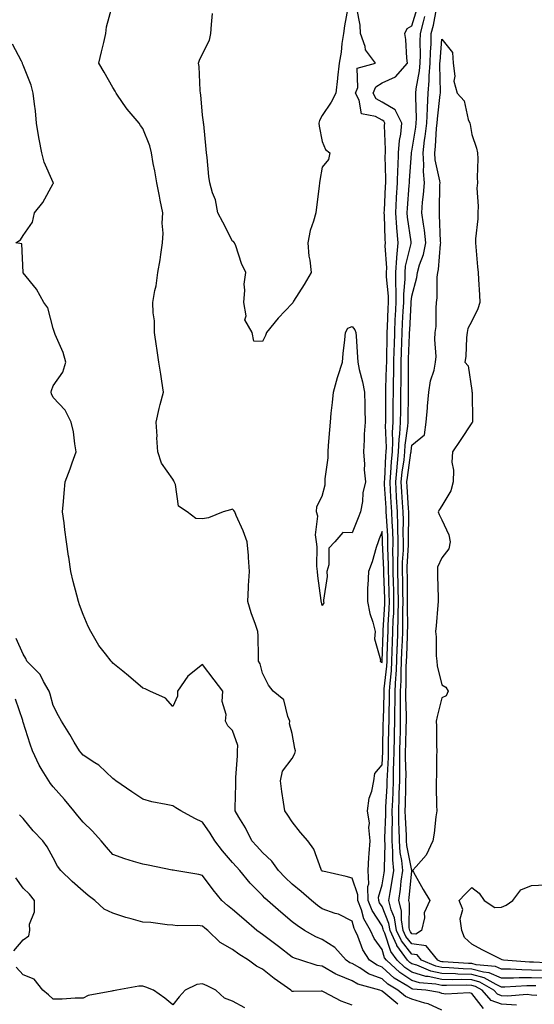
# Model space of a CAD drawing. Units: inches. Extents: x 950003 to 952643, y 7282058 to 7284698.
# Drawn here: x 951767 to 951939, y 7283687 to 7284016 of the extents above; entities that cross this region are included whole.
import ezdxf

# ---------------------------------------------------------------- set-up
doc = ezdxf.new("R2010")
doc.units = ezdxf.units.IN
doc.header["$MEASUREMENT"] = 0
doc.layers.add('Contour_95007282', color=7, linetype='Continuous', true_color=0x0e8974)

msp = doc.modelspace()

# ---------------------------------------------------------------- linework, layer by layer
at = {"layer": 'Contour_95007282'}
for points in [[(951933.03, 7283686.94, 3179), (951928.05, 7283687.22, 3179), (951924.61, 7283688.48, 3179), (951921.55, 7283691.92, 3179), (951919.33, 7283693.2, 3179), (951918.05, 7283693.53, 3179), (951916.39, 7283693.58, 3179), (951909.6, 7283693.47, 3179), (951908.05, 7283693.52, 3179), (951906.01, 7283693.96, 3179), (951900.55, 7283694.42, 3179), (951898.05, 7283695.18, 3179), (951893.96, 7283697.83, 3179), (951889.56, 7283701.92, 3179), (951888.93, 7283702.8, 3179), (951888.05, 7283705.51, 3179), (951885.38, 7283709.25, 3179), (951884.16, 7283711.92, 3179), (951881.97, 7283715.84, 3179), (951881.15, 7283718.82, 3179), (951879.94, 7283721.92, 3179), (951879.92, 7283723.79, 3179), (951878.05, 7283729.43, 3179), (951876.07, 7283729.94, 3179), (951868.26, 7283731.71, 3179), (951868.05, 7283731.75, 3179), (951867.96, 7283731.83, 3179), (951867.85, 7283731.92, 3179), (951867.69, 7283732.28, 3179), (951865.2, 7283739.07, 3179), (951863.2, 7283741.92, 3179), (951860.82, 7283744.69, 3179), (951858.05, 7283748.26, 3179), (951856.55, 7283750.42, 3179), (951855.52, 7283751.92, 3179), (951855.15, 7283754.82, 3179), (951854.5, 7283758.37, 3179), (951854.09, 7283761.92, 3179), (951854.82, 7283765.15, 3179), (951858.05, 7283769.45, 3179), (951858.89, 7283771.08, 3179), (951859.06, 7283771.92, 3179), (951858.92, 7283772.79, 3179), (951858.05, 7283777.74, 3179), (951857.12, 7283780.99, 3179), (951857.25, 7283781.92, 3179), (951856.53, 7283783.44, 3179), (951855.2, 7283789.07, 3179), (951851.68, 7283791.92, 3179), (951850.08, 7283793.95, 3179), (951848.05, 7283797.97, 3179), (951847.24, 7283801.11, 3179), (951846.74, 7283801.92, 3179), (951846.71, 7283803.26, 3179), (951846.58, 7283810.45, 3179), (951846.55, 7283811.92, 3179), (951845.77, 7283814.2, 3179), (951844.31, 7283818.18, 3179), (951843.13, 7283821.92, 3179), (951843.4, 7283826.57, 3179), (951843.42, 7283827.29, 3179), (951843.67, 7283831.92, 3179), (951843.37, 7283836.6, 3179), (951843.44, 7283837.31, 3179), (951843, 7283841.92, 3179), (951841.63, 7283845.5, 3179), (951839.31, 7283850.66, 3179), (951838.78, 7283851.92, 3179), (951838.46, 7283852.33, 3179), (951838.05, 7283852.83, 3179), (951837.4, 7283852.57, 3179), (951834.96, 7283851.92, 3179), (951830.06, 7283849.91, 3179), (951828.05, 7283849.52, 3179), (951825.82, 7283849.69, 3179), (951822.91, 7283851.92, 3179), (951819.92, 7283853.79, 3179), (951818.97, 7283861, 3179), (951818.56, 7283861.92, 3179), (951818.37, 7283862.24, 3179), (951818.05, 7283862.78, 3179), (951814.32, 7283868.19, 3179), (951813.08, 7283871.92, 3179), (951812.75, 7283876.62, 3179), (951812.81, 7283877.16, 3179), (951812.55, 7283881.92, 3179), (951813.46, 7283886.51, 3179), (951813.88, 7283887.75, 3179), (951814.91, 7283891.92, 3179), (951814.36, 7283895.61, 3179), (951814.02, 7283897.89, 3179), (951813.41, 7283901.92, 3179), (951812.75, 7283906.62, 3179), (951812.64, 7283907.33, 3179), (951811.98, 7283911.92, 3179), (951811.92, 7283915.79, 3179), (951811.49, 7283918.48, 3179), (951811.42, 7283921.92, 3179), (951812.09, 7283925.96, 3179), (951812.48, 7283927.49, 3179), (951813.09, 7283931.92, 3179), (951813.83, 7283936.14, 3179), (951814.04, 7283937.91, 3179), (951814.67, 7283941.92, 3179), (951814.82, 7283945.15, 3179), (951814.55, 7283948.42, 3179), (951814.68, 7283951.92, 3179), (951813.86, 7283956.11, 3179), (951813.58, 7283957.45, 3179), (951812.74, 7283961.92, 3179), (951812.09, 7283965.96, 3179), (951811.54, 7283968.43, 3179), (951810.91, 7283971.92, 3179), (951810.42, 7283974.29, 3179), (951808.05, 7283980.12, 3179), (951807.22, 7283981.09, 3179), (951806.79, 7283981.92, 3179), (951802.75, 7283986.62, 3179), (951801.51, 7283988.46, 3179), (951799.08, 7283991.92, 3179), (951798.74, 7283992.61, 3179), (951798.05, 7283993.86, 3179), (951795.07, 7283998.94, 3179), (951793.34, 7284001.92, 3179), (951794.25, 7284005.72, 3179), (951794.98, 7284008.85, 3179), (951795.71, 7284011.92, 3179), (951795.89, 7284014.08, 3179), (951798.05, 7284021.82, 3179)], [(951876.6, 7284020.47, 3178), (951875.48, 7284014.49, 3178), (951875.19, 7284011.92, 3178), (951874.63, 7284008.5, 3178), (951874.38, 7284005.59, 3178), (951873.67, 7284001.92, 3178), (951873.17, 7283997.04, 3178), (951873.14, 7283996.83, 3178), (951872.64, 7283991.92, 3178), (951871.05, 7283988.92, 3178), (951868.05, 7283984.45, 3178), (951867.15, 7283982.82, 3178), (951866.93, 7283981.92, 3178), (951867, 7283980.87, 3178), (951868.05, 7283975.78, 3178), (951869.18, 7283973.05, 3178), (951870.64, 7283971.92, 3178), (951870.19, 7283969.78, 3178), (951868.05, 7283967.21, 3178), (951867.21, 7283962.76, 3178), (951867.1, 7283961.92, 3178), (951866.98, 7283960.85, 3178), (951866.16, 7283953.81, 3178), (951865.94, 7283951.92, 3178), (951865.19, 7283949.06, 3178), (951864.02, 7283945.95, 3178), (951863.25, 7283941.92, 3178), (951863.57, 7283937.44, 3178), (951863.89, 7283936.08, 3178), (951864.3, 7283931.92, 3178), (951862.05, 7283927.92, 3178), (951858.49, 7283922.36, 3178), (951858.22, 7283921.92, 3178), (951858.19, 7283921.78, 3178), (951858.05, 7283921.54, 3178), (951853.32, 7283916.65, 3178), (951849.45, 7283911.92, 3178), (951849.12, 7283910.85, 3178), (951848.05, 7283908.91, 3178), (951845.12, 7283908.99, 3178), (951844.65, 7283911.92, 3178), (951842.19, 7283916.06, 3178), (951842.57, 7283917.4, 3178), (951841.79, 7283921.92, 3178), (951842.17, 7283926.04, 3178), (951841.94, 7283928.03, 3178), (951842.51, 7283931.92, 3178), (951841.08, 7283934.95, 3178), (951839.12, 7283940.85, 3178), (951838.7, 7283941.92, 3178), (951838.41, 7283942.28, 3178), (951838.05, 7283942.47, 3178), (951834.86, 7283948.73, 3178), (951833.15, 7283951.92, 3178), (951832.39, 7283956.26, 3178), (951831.4, 7283958.57, 3178), (951830.48, 7283961.92, 3178), (951830.15, 7283964.02, 3178), (951829.6, 7283970.37, 3178), (951829.38, 7283971.92, 3178), (951829.28, 7283973.15, 3178), (951828.41, 7283981.56, 3178), (951828.38, 7283981.92, 3178), (951828.37, 7283982.24, 3178), (951828.05, 7283984.55, 3178), (951827.5, 7283991.37, 3178), (951827.34, 7283991.92, 3178), (951827.2, 7283992.77, 3178), (951826.92, 7284000.79, 3178), (951826.67, 7284001.92, 3178), (951827.02, 7284002.95, 3178), (951828.05, 7284005.06, 3178), (951830.32, 7284009.65, 3178), (951830.82, 7284011.92, 3178), (951831.05, 7284014.92, 3178), (951831.4, 7284018.57, 3178)], [(951939.81, 7283690.16, 3178), (951938.05, 7283690.31, 3178), (951936.56, 7283690.43, 3178), (951930.01, 7283689.96, 3178), (951928.05, 7283690.06, 3178), (951926.69, 7283690.56, 3178), (951925.48, 7283691.92, 3178), (951920.76, 7283694.63, 3178), (951918.05, 7283695.36, 3178), (951914.52, 7283695.45, 3178), (951911.53, 7283695.4, 3178), (951908.05, 7283695.5, 3178), (951903.47, 7283696.5, 3178), (951902.69, 7283696.56, 3178), (951898.05, 7283697.98, 3178), (951895.66, 7283699.53, 3178), (951893.09, 7283701.92, 3178), (951890.97, 7283704.84, 3178), (951888.99, 7283710.98, 3178), (951888.56, 7283711.92, 3178), (951888.49, 7283712.36, 3178), (951888.05, 7283713.42, 3178), (951884.73, 7283718.6, 3178), (951883.45, 7283721.92, 3178), (951883.35, 7283726.62, 3178), (951883.59, 7283727.46, 3178), (951883.41, 7283731.92, 3178), (951883.67, 7283736.3, 3178), (951883.77, 7283737.64, 3178), (951884.04, 7283741.92, 3178), (951883.65, 7283746.32, 3178), (951883.87, 7283747.74, 3178), (951883.23, 7283751.92, 3178), (951883.77, 7283756.2, 3178), (951884.64, 7283758.51, 3178), (951885.33, 7283761.92, 3178), (951885.61, 7283764.36, 3178), (951888.05, 7283767.27, 3178), (951888.29, 7283771.68, 3178), (951888.29, 7283771.92, 3178), (951888.3, 7283772.17, 3178), (951888.49, 7283781.48, 3178), (951888.5, 7283781.92, 3178), (951888.5, 7283782.37, 3178), (951888.79, 7283791.18, 3178), (951888.79, 7283791.92, 3178), (951888.83, 7283792.7, 3178), (951889.64, 7283800.33, 3178), (951889.73, 7283801.92, 3178), (951889.79, 7283803.66, 3178), (951890.01, 7283809.96, 3178), (951890.08, 7283811.92, 3178), (951890.14, 7283814.01, 3178), (951890.48, 7283819.49, 3178), (951890.54, 7283821.92, 3178), (951890.48, 7283824.35, 3178), (951890.29, 7283829.68, 3178), (951890.23, 7283831.92, 3178), (951890.25, 7283834.12, 3178), (951889.99, 7283839.98, 3178), (951890.01, 7283841.92, 3178), (951889.96, 7283843.83, 3178), (951889.51, 7283850.46, 3178), (951889.48, 7283851.92, 3178), (951889.39, 7283853.26, 3178), (951888.93, 7283861.04, 3178), (951888.87, 7283861.92, 3178), (951888.96, 7283862.83, 3178), (951889.31, 7283870.66, 3178), (951889.45, 7283871.92, 3178), (951889.51, 7283873.38, 3178), (951889.23, 7283880.74, 3178), (951889.3, 7283881.92, 3178), (951889.31, 7283883.18, 3178), (951889.35, 7283890.62, 3178), (951889.36, 7283891.92, 3178), (951889.38, 7283893.25, 3178), (951889.59, 7283900.38, 3178), (951889.62, 7283901.92, 3178), (951889.66, 7283903.53, 3178), (951889.75, 7283910.22, 3178), (951889.8, 7283911.92, 3178), (951889.88, 7283913.75, 3178), (951890.1, 7283919.87, 3178), (951890.2, 7283921.92, 3178), (951890.2, 7283924.07, 3178), (951889.53, 7283930.44, 3178), (951889.53, 7283931.92, 3178), (951889.64, 7283933.51, 3178), (951889.08, 7283940.89, 3178), (951889.17, 7283941.92, 3178), (951889.08, 7283942.95, 3178), (951888.9, 7283951.07, 3178), (951888.83, 7283951.92, 3178), (951888.89, 7283952.76, 3178), (951889.24, 7283960.73, 3178), (951889.33, 7283961.92, 3178), (951889.35, 7283963.22, 3178), (951889.14, 7283970.83, 3178), (951889.17, 7283971.92, 3178), (951889.26, 7283973.13, 3178), (951888.89, 7283981.08, 3178), (951888.98, 7283981.92, 3178), (951888.67, 7283982.54, 3178), (951888.05, 7283982.89, 3178), (951885.85, 7283984.12, 3178), (951881.16, 7283985.03, 3178), (951880.4, 7283989.57, 3178), (951879.13, 7283991.92, 3178), (951879.93, 7283993.8, 3178), (951879.69, 7284000.28, 3178), (951885.84, 7284001.92, 3178), (951882.54, 7284006.41, 3178), (951882.41, 7284007.56, 3178), (951880.9, 7284011.92, 3178), (951880.76, 7284014.63, 3178), (951879.61, 7284020.36, 3178)], [(951939.5, 7283693.37, 3177), (951938.05, 7283693.41, 3177), (951936.55, 7283693.42, 3177), (951929.09, 7283692.96, 3177), (951928.05, 7283692.96, 3177), (951926.19, 7283693.78, 3177), (951922.2, 7283696.07, 3177), (951918.05, 7283697.17, 3177), (951913.42, 7283697.29, 3177), (951912.62, 7283697.35, 3177), (951908.05, 7283697.49, 3177), (951904.41, 7283698.28, 3177), (951899.69, 7283700.28, 3177), (951898.05, 7283700.78, 3177), (951897.36, 7283701.23, 3177), (951896.61, 7283701.92, 3177), (951893.01, 7283706.88, 3177), (951892.98, 7283706.99, 3177), (951890.76, 7283711.92, 3177), (951890.36, 7283714.23, 3177), (951888.05, 7283719.88, 3177), (951887.25, 7283721.12, 3177), (951886.95, 7283721.92, 3177), (951886.92, 7283723.05, 3177), (951888.05, 7283727.12, 3177), (951888.82, 7283731.15, 3177), (951888.93, 7283731.92, 3177), (951888.86, 7283732.73, 3177), (951889.1, 7283740.87, 3177), (951889.03, 7283741.92, 3177), (951889.02, 7283742.89, 3177), (951889.34, 7283750.63, 3177), (951889.33, 7283751.92, 3177), (951889.38, 7283753.25, 3177), (951889.77, 7283760.2, 3177), (951889.82, 7283761.92, 3177), (951889.85, 7283763.72, 3177), (951890.18, 7283769.79, 3177), (951890.2, 7283771.92, 3177), (951890.26, 7283774.13, 3177), (951890.36, 7283779.61, 3177), (951890.43, 7283781.92, 3177), (951890.43, 7283784.3, 3177), (951890.6, 7283789.37, 3177), (951890.6, 7283791.92, 3177), (951890.76, 7283794.63, 3177), (951891.19, 7283798.78, 3177), (951891.35, 7283801.92, 3177), (951891.48, 7283805.35, 3177), (951891.59, 7283808.38, 3177), (951891.72, 7283811.92, 3177), (951891.82, 7283815.69, 3177), (951891.97, 7283818, 3177), (951892.05, 7283821.92, 3177), (951891.97, 7283825.84, 3177), (951891.89, 7283828.08, 3177), (951891.8, 7283831.92, 3177), (951891.83, 7283835.7, 3177), (951891.72, 7283838.25, 3177), (951891.75, 7283841.92, 3177), (951891.65, 7283845.52, 3177), (951891.46, 7283848.51, 3177), (951891.36, 7283851.92, 3177), (951891.17, 7283855.04, 3177), (951890.93, 7283859.04, 3177), (951890.76, 7283861.92, 3177), (951891.03, 7283864.9, 3177), (951891.2, 7283868.77, 3177), (951891.53, 7283871.92, 3177), (951891.69, 7283875.56, 3177), (951891.59, 7283878.38, 3177), (951891.78, 7283881.92, 3177), (951891.82, 7283885.69, 3177), (951891.83, 7283888.14, 3177), (951891.87, 7283891.92, 3177), (951891.93, 7283895.8, 3177), (951892, 7283897.97, 3177), (951892.04, 7283901.92, 3177), (951892.15, 7283906.02, 3177), (951892.18, 7283907.79, 3177), (951892.3, 7283911.92, 3177), (951892.5, 7283916.37, 3177), (951892.54, 7283917.43, 3177), (951892.76, 7283921.92, 3177), (951892.75, 7283926.62, 3177), (951892.67, 7283927.3, 3177), (951892.66, 7283931.92, 3177), (951893.01, 7283936.88, 3177), (951893, 7283936.97, 3177), (951893.49, 7283941.92, 3177), (951893.03, 7283946.9, 3177), (951893.03, 7283946.94, 3177), (951892.63, 7283951.92, 3177), (951892.94, 7283956.81, 3177), (951892.95, 7283957.02, 3177), (951893.28, 7283961.92, 3177), (951893.38, 7283966.59, 3177), (951893.43, 7283967.3, 3177), (951893.55, 7283971.92, 3177), (951893.87, 7283976.1, 3177), (951894.35, 7283978.22, 3177), (951894.73, 7283981.92, 3177), (951892.48, 7283986.35, 3177), (951888.05, 7283988.9, 3177), (951886.12, 7283989.99, 3177), (951885.07, 7283991.92, 3177), (951885.96, 7283994.01, 3177), (951888.05, 7283995.35, 3177), (951892.6, 7283997.37, 3177), (951896.57, 7284001.92, 3177), (951896.34, 7284003.63, 3177), (951896.04, 7284009.91, 3177), (951895.72, 7284011.92, 3177), (951896.48, 7284013.49, 3177), (951898.05, 7284014.43, 3177), (951899.77, 7284020.2, 3177)], [(951941.43, 7283698.54, 3175), (951938.05, 7283698.66, 3175), (951934.81, 7283698.68, 3175), (951931.02, 7283698.95, 3175), (951928.05, 7283698.97, 3175), (951926, 7283699.87, 3175), (951919.56, 7283700.41, 3175), (951918.05, 7283700.81, 3175), (951916.97, 7283700.84, 3175), (951908.53, 7283701.44, 3175), (951908.05, 7283701.45, 3175), (951907.67, 7283701.54, 3175), (951906.76, 7283701.92, 3175), (951902.84, 7283706.71, 3175), (951898.05, 7283707.38, 3175), (951896.05, 7283709.92, 3175), (951895.14, 7283711.92, 3175), (951894.55, 7283715.42, 3175), (951894.55, 7283718.42, 3175), (951893.66, 7283721.92, 3175), (951894.23, 7283725.74, 3175), (951894.5, 7283728.37, 3175), (951894.98, 7283731.92, 3175), (951894.67, 7283735.3, 3175), (951894.14, 7283738.01, 3175), (951893.85, 7283741.92, 3175), (951893.8, 7283746.17, 3175), (951893.71, 7283747.58, 3175), (951893.67, 7283751.92, 3175), (951893.82, 7283756.15, 3175), (951893.83, 7283757.7, 3175), (951893.97, 7283761.92, 3175), (951894.03, 7283765.94, 3175), (951893.97, 7283767.84, 3175), (951894.02, 7283771.92, 3175), (951894.11, 7283775.86, 3175), (951894.19, 7283778.06, 3175), (951894.29, 7283781.92, 3175), (951894.29, 7283785.68, 3175), (951894.22, 7283788.09, 3175), (951894.22, 7283791.92, 3175), (951894.43, 7283795.54, 3175), (951894.43, 7283798.3, 3175), (951894.61, 7283801.92, 3175), (951894.74, 7283805.23, 3175), (951894.87, 7283808.74, 3175), (951894.99, 7283811.92, 3175), (951895.06, 7283814.91, 3175), (951895.02, 7283818.89, 3175), (951895.09, 7283821.92, 3175), (951895.02, 7283824.95, 3175), (951895, 7283828.87, 3175), (951894.93, 7283831.92, 3175), (951894.95, 7283835.02, 3175), (951895.2, 7283839.07, 3175), (951895.23, 7283841.92, 3175), (951895.15, 7283844.82, 3175), (951895.21, 7283849.08, 3175), (951895.13, 7283851.92, 3175), (951894.94, 7283855.03, 3175), (951894.72, 7283858.59, 3175), (951894.51, 7283861.92, 3175), (951894.81, 7283865.16, 3175), (951895.41, 7283869.28, 3175), (951895.69, 7283871.92, 3175), (951895.78, 7283874.19, 3175), (951896.67, 7283880.54, 3175), (951896.75, 7283881.92, 3175), (951896.76, 7283883.21, 3175), (951896.89, 7283890.76, 3175), (951896.9, 7283891.92, 3175), (951896.92, 7283893.05, 3175), (951896.89, 7283900.76, 3175), (951896.9, 7283901.92, 3175), (951896.93, 7283903.04, 3175), (951897.27, 7283911.14, 3175), (951897.29, 7283911.92, 3175), (951897.33, 7283912.64, 3175), (951897.85, 7283921.72, 3175), (951897.86, 7283921.92, 3175), (951897.86, 7283922.11, 3175), (951898.05, 7283924.01, 3175), (951899.73, 7283930.24, 3175), (951899.92, 7283931.92, 3175), (951900.62, 7283934.49, 3175), (951901.96, 7283938.01, 3175), (951902.73, 7283941.92, 3175), (951902.27, 7283946.14, 3175), (951901.88, 7283948.09, 3175), (951901.39, 7283951.92, 3175), (951901.65, 7283955.52, 3175), (951901.97, 7283958, 3175), (951902.22, 7283961.92, 3175), (951901.89, 7283965.76, 3175), (951902.05, 7283967.92, 3175), (951901.8, 7283971.92, 3175), (951902.32, 7283976.19, 3175), (951902.53, 7283977.44, 3175), (951903.02, 7283981.92, 3175), (951903.22, 7283986.75, 3175), (951903.26, 7283987.13, 3175), (951903.49, 7283991.92, 3175), (951903.86, 7283996.11, 3175), (951903.83, 7283997.7, 3175), (951904.13, 7284001.92, 3175), (951904.24, 7284005.73, 3175), (951904.45, 7284008.32, 3175), (951904.55, 7284011.92, 3175), (951905.27, 7284014.7, 3175), (951906.27, 7284020.14, 3175)], [(951942.03, 7283695.9, 3176), (951938.05, 7283696.03, 3176), (951933.91, 7283696.06, 3176), (951932.07, 7283695.94, 3176), (951928.05, 7283695.97, 3176), (951923.91, 7283697.78, 3176), (951922.03, 7283697.94, 3176), (951918.05, 7283698.99, 3176), (951915.2, 7283699.07, 3176), (951910.57, 7283699.4, 3176), (951908.05, 7283699.47, 3176), (951906.04, 7283699.91, 3176), (951901.29, 7283701.92, 3176), (951899.84, 7283703.71, 3176), (951898.05, 7283703.95, 3176), (951894.53, 7283708.4, 3176), (951892.95, 7283711.92, 3176), (951892.24, 7283716.11, 3176), (951891.12, 7283718.85, 3176), (951890.33, 7283721.92, 3176), (951890.74, 7283724.61, 3176), (951891.49, 7283728.48, 3176), (951891.96, 7283731.92, 3176), (951891.62, 7283735.49, 3176), (951891.71, 7283738.26, 3176), (951891.44, 7283741.92, 3176), (951891.4, 7283745.27, 3176), (951891.54, 7283748.43, 3176), (951891.5, 7283751.92, 3176), (951891.62, 7283755.49, 3176), (951891.77, 7283758.2, 3176), (951891.9, 7283761.92, 3176), (951891.95, 7283765.82, 3176), (951892.06, 7283767.91, 3176), (951892.11, 7283771.92, 3176), (951892.22, 7283776.09, 3176), (951892.25, 7283777.72, 3176), (951892.36, 7283781.92, 3176), (951892.37, 7283786.24, 3176), (951892.41, 7283787.56, 3176), (951892.42, 7283791.92, 3176), (951892.67, 7283796.54, 3176), (951892.75, 7283797.22, 3176), (951892.98, 7283801.92, 3176), (951893.17, 7283806.8, 3176), (951893.18, 7283807.05, 3176), (951893.35, 7283811.92, 3176), (951893.47, 7283816.5, 3176), (951893.46, 7283817.33, 3176), (951893.58, 7283821.92, 3176), (951893.47, 7283826.5, 3176), (951893.47, 7283827.34, 3176), (951893.36, 7283831.92, 3176), (951893.4, 7283836.57, 3176), (951893.45, 7283837.32, 3176), (951893.49, 7283841.92, 3176), (951893.36, 7283846.61, 3176), (951893.37, 7283847.24, 3176), (951893.25, 7283851.92, 3176), (951892.94, 7283856.81, 3176), (951892.93, 7283857.04, 3176), (951892.63, 7283861.92, 3176), (951893.09, 7283866.88, 3176), (951893.1, 7283866.97, 3176), (951893.61, 7283871.92, 3176), (951893.8, 7283876.17, 3176), (951894.05, 7283877.92, 3176), (951894.26, 7283881.92, 3176), (951894.3, 7283885.67, 3176), (951894.35, 7283888.22, 3176), (951894.39, 7283891.92, 3176), (951894.44, 7283895.53, 3176), (951894.43, 7283898.3, 3176), (951894.48, 7283901.92, 3176), (951894.56, 7283905.41, 3176), (951894.7, 7283908.57, 3176), (951894.79, 7283911.92, 3176), (951894.93, 7283915.04, 3176), (951895.17, 7283919.04, 3176), (951895.31, 7283921.92, 3176), (951895.31, 7283924.66, 3176), (951895.79, 7283929.66, 3176), (951895.79, 7283931.92, 3176), (951895.94, 7283934.03, 3176), (951897.78, 7283941.65, 3176), (951897.81, 7283941.92, 3176), (951897.79, 7283942.18, 3176), (951896.55, 7283950.42, 3176), (951896.43, 7283951.92, 3176), (951896.53, 7283953.44, 3176), (951897.18, 7283961.05, 3176), (951897.24, 7283961.92, 3176), (951897.25, 7283962.72, 3176), (951897.92, 7283971.79, 3176), (951897.92, 7283971.92, 3176), (951897.93, 7283972.04, 3176), (951898.05, 7283972.56, 3176), (951899.38, 7283980.59, 3176), (951899.52, 7283981.92, 3176), (951899.59, 7283983.46, 3176), (951899.33, 7283990.64, 3176), (951899.4, 7283991.92, 3176), (951899.52, 7283993.39, 3176), (951900.63, 7283999.34, 3176), (951900.81, 7284001.92, 3176), (951900.9, 7284004.77, 3176), (951900.82, 7284009.15, 3176), (951900.91, 7284011.92, 3176), (951901.89, 7284015.76, 3176), (951902.42, 7284017.55, 3176)], [(951921.98, 7283685.85, 3180), (951918.05, 7283690.82, 3180), (951917.21, 7283691.08, 3180), (951909.35, 7283690.62, 3180), (951908.05, 7283690.85, 3180), (951907.32, 7283691.19, 3180), (951902.66, 7283691.92, 3180), (951898.4, 7283692.27, 3180), (951898.05, 7283692.38, 3180), (951896.73, 7283693.24, 3180), (951892.09, 7283695.96, 3180), (951888.05, 7283699.67, 3180), (951886.43, 7283700.3, 3180), (951883.92, 7283701.92, 3180), (951881.59, 7283705.46, 3180), (951879.98, 7283709.99, 3180), (951879.1, 7283711.92, 3180), (951878.72, 7283712.59, 3180), (951878.05, 7283715.05, 3180), (951873.45, 7283717.32, 3180), (951872.37, 7283717.6, 3180), (951868.05, 7283719.16, 3180), (951866.42, 7283720.29, 3180), (951864.41, 7283721.92, 3180), (951861.04, 7283724.91, 3180), (951858.05, 7283727.42, 3180), (951855.69, 7283729.56, 3180), (951853.38, 7283731.92, 3180), (951851.16, 7283735.03, 3180), (951848.05, 7283737.92, 3180), (951846.17, 7283740.05, 3180), (951844.5, 7283741.92, 3180), (951842.34, 7283746.21, 3180), (951840.15, 7283749.82, 3180), (951838.94, 7283751.92, 3180), (951838.93, 7283752.8, 3180), (951839.14, 7283760.83, 3180), (951839.13, 7283761.92, 3180), (951839.14, 7283763.01, 3180), (951839.71, 7283770.26, 3180), (951839.73, 7283771.92, 3180), (951839.85, 7283773.72, 3180), (951838.05, 7283778.8, 3180), (951836.51, 7283780.38, 3180), (951835.72, 7283781.92, 3180), (951835.89, 7283784.08, 3180), (951834.63, 7283788.5, 3180), (951834.77, 7283791.92, 3180), (951831.89, 7283795.76, 3180), (951828.05, 7283800.86, 3180), (951823.08, 7283796.89, 3180), (951819.62, 7283791.92, 3180), (951819.67, 7283790.3, 3180), (951818.05, 7283786.75, 3180), (951815.67, 7283789.54, 3180), (951810.42, 7283791.92, 3180), (951808.79, 7283792.66, 3180), (951808.05, 7283792.98, 3180), (951803.24, 7283797.11, 3180), (951801.34, 7283798.63, 3180), (951798.05, 7283801.29, 3180), (951797.73, 7283801.6, 3180), (951797.42, 7283801.92, 3180), (951795.53, 7283804.44, 3180), (951793.35, 7283807.22, 3180), (951790.67, 7283811.92, 3180), (951789.71, 7283813.58, 3180), (951788.05, 7283817.55, 3180), (951786.9, 7283820.77, 3180), (951786.49, 7283821.92, 3180), (951785.96, 7283824.01, 3180), (951784.79, 7283828.66, 3180), (951783.96, 7283831.92, 3180), (951783.26, 7283836.71, 3180), (951783.22, 7283837.09, 3180), (951782.5, 7283841.92, 3180), (951782, 7283845.87, 3180), (951781.69, 7283848.28, 3180), (951781.22, 7283851.92, 3180), (951781.46, 7283855.33, 3180), (951781.77, 7283858.2, 3180), (951782.01, 7283861.92, 3180), (951783.7, 7283866.27, 3180), (951784.45, 7283868.32, 3180), (951785.79, 7283871.92, 3180), (951785.27, 7283874.7, 3180), (951784.8, 7283878.67, 3180), (951784.06, 7283881.92, 3180), (951782.01, 7283885.88, 3180), (951778.05, 7283890.16, 3180), (951777.54, 7283891.41, 3180), (951777.4, 7283891.92, 3180), (951777.48, 7283892.49, 3180), (951778.05, 7283894.08, 3180), (951781.31, 7283898.66, 3180), (951782.3, 7283901.92, 3180), (951781.37, 7283905.24, 3180), (951778.71, 7283911.26, 3180), (951778.47, 7283911.92, 3180), (951778.37, 7283912.24, 3180), (951778.05, 7283913.17, 3180), (951776.23, 7283920.1, 3180), (951774.92, 7283921.92, 3180), (951772.45, 7283926.32, 3180), (951768.05, 7283931.8, 3180), (951768.04, 7283931.91, 3180), (951768.03, 7283931.92, 3180), (951768.02, 7283931.95, 3180), (951767.61, 7283941.48, 3180), (951765.6, 7283941.92, 3180), (951767.12, 7283942.85, 3180), (951768.05, 7283944.36, 3180), (951771.17, 7283948.8, 3180), (951771.79, 7283951.92, 3180), (951774.6, 7283955.37, 3180), (951778.05, 7283961.76, 3180), (951778.12, 7283961.85, 3180), (951778.13, 7283961.92, 3180), (951778.1, 7283961.97, 3180), (951778.05, 7283962.06, 3180), (951775, 7283968.87, 3180), (951774.29, 7283971.92, 3180), (951773.38, 7283976.59, 3180), (951773.23, 7283977.1, 3180), (951772.5, 7283981.92, 3180), (951772.1, 7283985.97, 3180), (951771.78, 7283988.19, 3180), (951771.38, 7283991.92, 3180), (951770.74, 7283994.61, 3180), (951768.05, 7284001.3, 3180), (951767.84, 7284001.71, 3180), (951767.74, 7284001.92, 3180), (951767.4, 7284002.57, 3180), (951764.45, 7284008.32, 3180)], [(951908.05, 7283685.28, 3181), (951903.51, 7283687.38, 3181), (951902.42, 7283687.55, 3181), (951898.05, 7283688.87, 3181), (951895.9, 7283689.77, 3181), (951893.4, 7283691.92, 3181), (951890.03, 7283693.9, 3181), (951888.05, 7283695.72, 3181), (951883.57, 7283697.44, 3181), (951880.62, 7283699.35, 3181), (951878.05, 7283700.81, 3181), (951877.26, 7283701.13, 3181), (951876.05, 7283701.92, 3181), (951872.29, 7283706.16, 3181), (951868.05, 7283708.85, 3181), (951865.86, 7283709.73, 3181), (951862.09, 7283711.92, 3181), (951859.67, 7283713.54, 3181), (951858.05, 7283714.83, 3181), (951854.19, 7283718.06, 3181), (951849.77, 7283721.92, 3181), (951848.86, 7283722.73, 3181), (951848.05, 7283723.57, 3181), (951843.9, 7283727.77, 3181), (951840.45, 7283731.92, 3181), (951839.33, 7283733.2, 3181), (951838.05, 7283734.63, 3181), (951834.65, 7283738.52, 3181), (951832.11, 7283741.92, 3181), (951830.61, 7283744.48, 3181), (951828.05, 7283748.1, 3181), (951825.45, 7283749.32, 3181), (951820.78, 7283751.92, 3181), (951819.09, 7283752.96, 3181), (951818.05, 7283753.54, 3181), (951815.89, 7283754.08, 3181), (951811, 7283754.87, 3181), (951808.05, 7283755.79, 3181), (951804.39, 7283758.26, 3181), (951798.96, 7283761.92, 3181), (951798.47, 7283762.34, 3181), (951798.05, 7283762.75, 3181), (951793.31, 7283767.18, 3181), (951792.01, 7283767.96, 3181), (951788.05, 7283770.56, 3181), (951787.44, 7283771.31, 3181), (951786.86, 7283771.92, 3181), (951785.07, 7283774.9, 3181), (951783.57, 7283777.44, 3181), (951780.79, 7283781.92, 3181), (951779.81, 7283783.68, 3181), (951778.05, 7283787.15, 3181), (951777, 7283790.87, 3181), (951776.68, 7283791.92, 3181), (951774.79, 7283795.18, 3181), (951773.67, 7283797.55, 3181), (951769.28, 7283801.92, 3181), (951768.93, 7283802.8, 3181), (951768.05, 7283804.32, 3181), (951765.71, 7283809.58, 3181)], [(951893.33, 7283687.2, 3182), (951889.36, 7283690.61, 3182), (951888.05, 7283691.65, 3182), (951887.83, 7283691.7, 3182), (951887.36, 7283691.92, 3182), (951880.02, 7283693.89, 3182), (951878.05, 7283695.01, 3182), (951873.14, 7283697.01, 3182), (951872.65, 7283697.32, 3182), (951868.05, 7283700, 3182), (951866.36, 7283700.23, 3182), (951860.93, 7283701.92, 3182), (951858.76, 7283702.63, 3182), (951858.05, 7283703, 3182), (951853.39, 7283706.58, 3182), (951853, 7283706.87, 3182), (951848.05, 7283710.58, 3182), (951847.24, 7283711.11, 3182), (951846.23, 7283711.92, 3182), (951841.81, 7283715.68, 3182), (951838.05, 7283718.88, 3182), (951836.35, 7283720.22, 3182), (951834.48, 7283721.92, 3182), (951831.57, 7283725.44, 3182), (951828.05, 7283730.29, 3182), (951826.76, 7283730.63, 3182), (951818.77, 7283731.92, 3182), (951818.16, 7283732.03, 3182), (951818.05, 7283732.07, 3182), (951817.87, 7283732.1, 3182), (951809.85, 7283733.72, 3182), (951808.05, 7283734.03, 3182), (951804.95, 7283735.02, 3182), (951801.98, 7283735.85, 3182), (951798.05, 7283737.27, 3182), (951795.87, 7283739.74, 3182), (951794.11, 7283741.92, 3182), (951791.24, 7283745.11, 3182), (951788.05, 7283748.14, 3182), (951786.34, 7283750.21, 3182), (951784.95, 7283751.92, 3182), (951781.81, 7283755.68, 3182), (951778.05, 7283759.99, 3182), (951777.16, 7283761.03, 3182), (951776.6, 7283761.92, 3182), (951774.42, 7283765.55, 3182), (951773.33, 7283767.2, 3182), (951771.13, 7283771.92, 3182), (951770.36, 7283774.23, 3182), (951768.05, 7283781.59, 3182), (951767.95, 7283781.82, 3182), (951767.92, 7283781.92, 3182), (951767.87, 7283782.1, 3182), (951765.42, 7283789.29, 3182)], [(951878.05, 7283686.89, 3183), (951874.34, 7283688.21, 3183), (951868.74, 7283691.23, 3183), (951868.05, 7283691.55, 3183), (951867.69, 7283691.56, 3183), (951858.45, 7283691.52, 3183), (951858.05, 7283691.53, 3183), (951857.82, 7283691.69, 3183), (951857.55, 7283691.92, 3183), (951851.97, 7283695.84, 3183), (951848.05, 7283698.95, 3183), (951846.07, 7283699.94, 3183), (951843.42, 7283701.92, 3183), (951840.11, 7283703.98, 3183), (951838.05, 7283705.59, 3183), (951833.95, 7283707.82, 3183), (951829.76, 7283711.92, 3183), (951828.79, 7283712.66, 3183), (951828.05, 7283713.34, 3183), (951826.44, 7283713.53, 3183), (951819.55, 7283713.42, 3183), (951818.05, 7283713.67, 3183), (951816.22, 7283713.75, 3183), (951810.74, 7283714.61, 3183), (951808.05, 7283714.69, 3183), (951804.13, 7283715.84, 3183), (951802.41, 7283716.28, 3183), (951798.05, 7283717.68, 3183), (951795.11, 7283718.98, 3183), (951791.94, 7283721.92, 3183), (951789.72, 7283723.59, 3183), (951788.05, 7283725, 3183), (951784.39, 7283728.26, 3183), (951780.56, 7283731.92, 3183), (951779.52, 7283733.39, 3183), (951778.05, 7283736.2, 3183), (951776.01, 7283739.88, 3183), (951774.59, 7283741.92, 3183), (951771.4, 7283745.27, 3183), (951768.05, 7283749.3, 3183), (951766.74, 7283750.61, 3183)], [(951764.85, 7283705.12, 3184), (951768.05, 7283708.75, 3184), (951769.87, 7283710.1, 3184), (951770.22, 7283711.92, 3184), (951770.14, 7283714.01, 3184), (951771.84, 7283718.13, 3184), (951771.78, 7283721.92, 3184), (951770.13, 7283724, 3184), (951768.05, 7283726.02, 3184), (951765.6, 7283729.47, 3184)], [(951947.02, 7283700.89, 3174), (951938.71, 7283701.26, 3174), (951938.05, 7283701.28, 3174), (951937.42, 7283701.29, 3174), (951928.72, 7283701.92, 3174), (951928.23, 7283702.1, 3174), (951928.05, 7283702.14, 3174), (951927.59, 7283702.38, 3174), (951921.52, 7283705.39, 3174), (951918.05, 7283707.28, 3174), (951915.69, 7283709.56, 3174), (951914.78, 7283711.92, 3174), (951914.22, 7283715.75, 3174), (951915.04, 7283718.91, 3174), (951913.82, 7283721.92, 3174), (951915.89, 7283724.08, 3174), (951918.05, 7283726.25, 3174), (951920.54, 7283724.41, 3174), (951922.22, 7283721.92, 3174), (951925.76, 7283719.63, 3174), (951928.05, 7283719.68, 3174), (951929.64, 7283720.33, 3174), (951931.84, 7283721.92, 3174), (951934.49, 7283725.48, 3174), (951938.05, 7283726.93, 3174), (951942.78, 7283727.19, 3174)], [(951842.2, 7283686.07, 3184), (951838.05, 7283688.21, 3184), (951835.35, 7283689.22, 3184), (951832.42, 7283691.92, 3184), (951829.53, 7283693.4, 3184), (951828.05, 7283694.05, 3184), (951826.14, 7283693.83, 3184), (951822.15, 7283691.92, 3184), (951820.25, 7283689.72, 3184), (951818.05, 7283687.06, 3184), (951815.43, 7283689.3, 3184), (951811.63, 7283691.92, 3184), (951809.09, 7283692.96, 3184), (951808.05, 7283693.25, 3184), (951806.72, 7283693.25, 3184), (951799.29, 7283691.92, 3184), (951798.26, 7283691.71, 3184), (951798.05, 7283691.7, 3184), (951797.71, 7283691.58, 3184), (951789.78, 7283690.19, 3184), (951788.05, 7283689.24, 3184), (951785.4, 7283689.27, 3184), (951781.06, 7283688.91, 3184), (951778.05, 7283688.93, 3184), (951776.49, 7283690.36, 3184), (951774.54, 7283691.92, 3184), (951771.69, 7283695.56, 3184), (951768.05, 7283697.05, 3184), (951765.71, 7283699.58, 3184)]]:
    msp.add_polyline3d(points, dxfattribs=at)
for points in [[(951898.05, 7283710.81, 3174), (951897.56, 7283711.43, 3174), (951897.34, 7283711.92, 3174), (951897.19, 7283712.78, 3174), (951897.2, 7283721.07, 3174), (951896.99, 7283721.92, 3174), (951897.12, 7283722.85, 3174), (951898, 7283731.87, 3174), (951898.01, 7283731.92, 3174), (951898.01, 7283731.96, 3174), (951896.39, 7283740.26, 3174), (951896.26, 7283741.92, 3174), (951896.24, 7283743.73, 3174), (951895.86, 7283749.73, 3174), (951895.84, 7283751.92, 3174), (951895.92, 7283754.05, 3174), (951895.98, 7283759.85, 3174), (951896.05, 7283761.92, 3174), (951896.08, 7283763.89, 3174), (951895.89, 7283769.76, 3174), (951895.92, 7283771.92, 3174), (951895.98, 7283773.99, 3174), (951896.17, 7283780.05, 3174), (951896.22, 7283781.92, 3174), (951896.22, 7283783.75, 3174), (951896.03, 7283789.9, 3174), (951896.03, 7283791.92, 3174), (951896.15, 7283793.82, 3174), (951896.15, 7283800.02, 3174), (951896.24, 7283801.92, 3174), (951896.31, 7283803.66, 3174), (951896.57, 7283810.44, 3174), (951896.62, 7283811.92, 3174), (951896.66, 7283813.31, 3174), (951896.58, 7283820.45, 3174), (951896.61, 7283821.92, 3174), (951896.58, 7283823.39, 3174), (951896.54, 7283830.41, 3174), (951896.5, 7283831.92, 3174), (951896.51, 7283833.46, 3174), (951896.96, 7283840.83, 3174), (951896.97, 7283841.92, 3174), (951896.94, 7283843.03, 3174), (951897.04, 7283850.91, 3174), (951897.01, 7283851.92, 3174), (951896.95, 7283853.02, 3174), (951896.49, 7283860.36, 3174), (951896.4, 7283861.92, 3174), (951896.54, 7283863.43, 3174), (951897.73, 7283871.6, 3174), (951897.77, 7283871.92, 3174), (951897.78, 7283872.19, 3174), (951898.05, 7283874.18, 3174), (951902.28, 7283877.69, 3174), (951902.87, 7283881.92, 3174), (951903.27, 7283886.7, 3174), (951903.32, 7283887.19, 3174), (951903.73, 7283891.92, 3174), (951904.24, 7283895.73, 3174), (951905.45, 7283899.32, 3174), (951905.95, 7283901.92, 3174), (951906.12, 7283903.85, 3174), (951905.72, 7283909.59, 3174), (951905.87, 7283911.92, 3174), (951906.12, 7283913.85, 3174), (951906.12, 7283919.99, 3174), (951906.31, 7283921.92, 3174), (951906.55, 7283923.42, 3174), (951906.5, 7283930.37, 3174), (951906.68, 7283931.92, 3174), (951906.97, 7283933, 3174), (951907.58, 7283941.45, 3174), (951907.68, 7283941.92, 3174), (951907.63, 7283942.34, 3174), (951907.33, 7283951.2, 3174), (951907.24, 7283951.92, 3174), (951907.3, 7283952.67, 3174), (951907.42, 7283961.3, 3174), (951907.46, 7283961.92, 3174), (951907.42, 7283962.55, 3174), (951905.8, 7283969.67, 3174), (951905.67, 7283971.92, 3174), (951905.92, 7283974.05, 3174), (951906.32, 7283980.19, 3174), (951906.52, 7283981.92, 3174), (951906.58, 7283983.39, 3174), (951907.56, 7283991.43, 3174), (951907.58, 7283991.92, 3174), (951907.62, 7283992.35, 3174), (951907.41, 7284001.28, 3174), (951907.45, 7284001.92, 3174), (951907.47, 7284002.5, 3174), (951908.05, 7284010.01, 3174), (951911.61, 7284005.48, 3174), (951911.82, 7284001.92, 3174), (951912.39, 7283997.58, 3174), (951912.07, 7283995.94, 3174), (951913.2, 7283991.92, 3174), (951915.5, 7283989.37, 3174), (951916.88, 7283983.09, 3174), (951917.38, 7283981.92, 3174), (951917.52, 7283981.39, 3174), (951918.05, 7283978.07, 3174), (951919.65, 7283973.52, 3174), (951919.96, 7283971.92, 3174), (951920.06, 7283969.91, 3174), (951919.86, 7283963.73, 3174), (951919.95, 7283961.92, 3174), (951919.79, 7283960.18, 3174), (951920.25, 7283954.12, 3174), (951920.09, 7283951.92, 3174), (951920.13, 7283949.84, 3174), (951919.28, 7283943.15, 3174), (951919.32, 7283941.92, 3174), (951919.47, 7283940.5, 3174), (951920.02, 7283933.89, 3174), (951920.24, 7283931.92, 3174), (951920.34, 7283929.63, 3174), (951920.62, 7283924.49, 3174), (951920.73, 7283921.92, 3174), (951920.15, 7283919.82, 3174), (951918.05, 7283915.63, 3174), (951916.79, 7283913.18, 3174), (951916.54, 7283911.92, 3174), (951916.3, 7283910.17, 3174), (951916.12, 7283903.85, 3174), (951915.79, 7283901.92, 3174), (951916.84, 7283900.71, 3174), (951918.05, 7283892.43, 3174), (951918.15, 7283892.02, 3174), (951918.16, 7283891.92, 3174), (951918.16, 7283891.81, 3174), (951918.37, 7283882.24, 3174), (951918.37, 7283881.92, 3174), (951918.2, 7283881.77, 3174), (951918.05, 7283881.7, 3174), (951914.23, 7283875.74, 3174), (951911.63, 7283871.92, 3174), (951911.42, 7283868.55, 3174), (951911.98, 7283865.85, 3174), (951911.83, 7283861.92, 3174), (951911.09, 7283858.88, 3174), (951908.05, 7283853.86, 3174), (951907.3, 7283852.67, 3174), (951906.88, 7283851.92, 3174), (951907.13, 7283851, 3174), (951908.05, 7283849.24, 3174), (951910.39, 7283844.26, 3174), (951910.84, 7283841.92, 3174), (951910.45, 7283839.52, 3174), (951908.05, 7283836.49, 3174), (951906.59, 7283833.38, 3174), (951906.59, 7283831.92, 3174), (951906.59, 7283830.46, 3174), (951906.88, 7283823.09, 3174), (951906.88, 7283821.92, 3174), (951906.78, 7283820.65, 3174), (951906.15, 7283813.82, 3174), (951906, 7283811.92, 3174), (951906.2, 7283810.07, 3174), (951906.21, 7283803.76, 3174), (951906.38, 7283801.92, 3174), (951906.54, 7283800.41, 3174), (951908.05, 7283794.07, 3174), (951909.43, 7283793.3, 3174), (951910.21, 7283791.92, 3174), (951909.56, 7283790.41, 3174), (951908.05, 7283789.7, 3174), (951906.5, 7283783.47, 3174), (951906.2, 7283781.92, 3174), (951906.32, 7283780.19, 3174), (951906.29, 7283773.68, 3174), (951906.4, 7283771.92, 3174), (951906.3, 7283770.17, 3174), (951906.25, 7283763.72, 3174), (951906.14, 7283761.92, 3174), (951906.19, 7283760.06, 3174), (951906.3, 7283753.67, 3174), (951906.36, 7283751.92, 3174), (951906.04, 7283749.91, 3174), (951905.5, 7283744.47, 3174), (951905.02, 7283741.92, 3174), (951902.84, 7283737.13, 3174), (951899.47, 7283733.34, 3174), (951898.27, 7283731.92, 3174), (951898.58, 7283731.39, 3174), (951901.77, 7283725.64, 3174), (951904.07, 7283721.92, 3174), (951902.21, 7283717.76, 3174), (951902.22, 7283716.09, 3174), (951901.24, 7283711.92, 3174), (951899.34, 7283710.63, 3174)], [(951868.05, 7283820.53, 3178), (951867.79, 7283821.66, 3178), (951867.75, 7283821.92, 3178), (951867.72, 7283822.25, 3178), (951866.59, 7283830.46, 3178), (951866.45, 7283831.92, 3178), (951866.26, 7283833.71, 3178), (951866.34, 7283840.21, 3178), (951866.12, 7283841.92, 3178), (951865.76, 7283844.21, 3178), (951866.58, 7283850.45, 3178), (951866.1, 7283851.92, 3178), (951866.26, 7283853.71, 3178), (951868.05, 7283857.15, 3178), (951869.04, 7283860.93, 3178), (951869.08, 7283861.92, 3178), (951869.09, 7283862.96, 3178), (951870.05, 7283869.92, 3178), (951870.06, 7283871.92, 3178), (951870.19, 7283874.06, 3178), (951870.64, 7283879.33, 3178), (951870.77, 7283881.92, 3178), (951871.08, 7283884.95, 3178), (951871.54, 7283888.43, 3178), (951871.86, 7283891.92, 3178), (951873.13, 7283896.84, 3178), (951873.24, 7283897.11, 3178), (951874.81, 7283901.92, 3178), (951875.08, 7283904.89, 3178), (951875.59, 7283909.46, 3178), (951875.81, 7283911.92, 3178), (951876.64, 7283913.33, 3178), (951878.05, 7283913.83, 3178), (951878.92, 7283912.79, 3178), (951879.28, 7283911.92, 3178), (951879.37, 7283910.6, 3178), (951879.81, 7283903.68, 3178), (951879.92, 7283901.92, 3178), (951880.43, 7283899.54, 3178), (951881.5, 7283895.37, 3178), (951882.15, 7283891.92, 3178), (951882.27, 7283887.7, 3178), (951882.33, 7283886.2, 3178), (951882.44, 7283881.92, 3178), (951882.1, 7283877.87, 3178), (951882.12, 7283875.99, 3178), (951881.84, 7283871.92, 3178), (951882.18, 7283867.79, 3178), (951882.07, 7283865.94, 3178), (951882.52, 7283861.92, 3178), (951881.67, 7283858.3, 3178), (951881.5, 7283855.37, 3178), (951880.89, 7283851.92, 3178), (951880.11, 7283849.86, 3178), (951878.05, 7283844.83, 3178), (951874.98, 7283844.99, 3178), (951872.28, 7283841.92, 3178), (951870.22, 7283839.75, 3178), (951870.3, 7283834.17, 3178), (951869.57, 7283831.92, 3178), (951869.74, 7283830.23, 3178), (951868.45, 7283822.32, 3178), (951868.53, 7283821.92, 3178), (951868.55, 7283821.42, 3178)], [(951888.05, 7283801.47, 3179), (951888.09, 7283801.88, 3179), (951888.1, 7283801.92, 3179), (951888.1, 7283801.97, 3179), (951888.44, 7283811.53, 3179), (951888.45, 7283811.92, 3179), (951888.46, 7283812.33, 3179), (951889, 7283820.97, 3179), (951889.02, 7283821.92, 3179), (951889, 7283822.87, 3179), (951888.67, 7283831.3, 3179), (951888.67, 7283831.92, 3179), (951888.67, 7283832.54, 3179), (951888.27, 7283841.7, 3179), (951888.27, 7283841.92, 3179), (951888.26, 7283842.13, 3179), (951888.05, 7283845.36, 3179), (951887.13, 7283842.84, 3179), (951886.77, 7283841.92, 3179), (951886.13, 7283840, 3179), (951884.77, 7283835.2, 3179), (951883.48, 7283831.92, 3179), (951883.36, 7283827.23, 3179), (951883.25, 7283826.72, 3179), (951883.16, 7283821.92, 3179), (951884, 7283817.87, 3179), (951884.94, 7283815.03, 3179), (951885.74, 7283811.92, 3179), (951885.56, 7283809.43, 3179), (951887.54, 7283802.43, 3179), (951887.45, 7283801.92, 3179), (951887.74, 7283801.61, 3179)]]:
    msp.add_polyline3d(points, close=True, dxfattribs=at)

doc.saveas('drawing.dxf')
